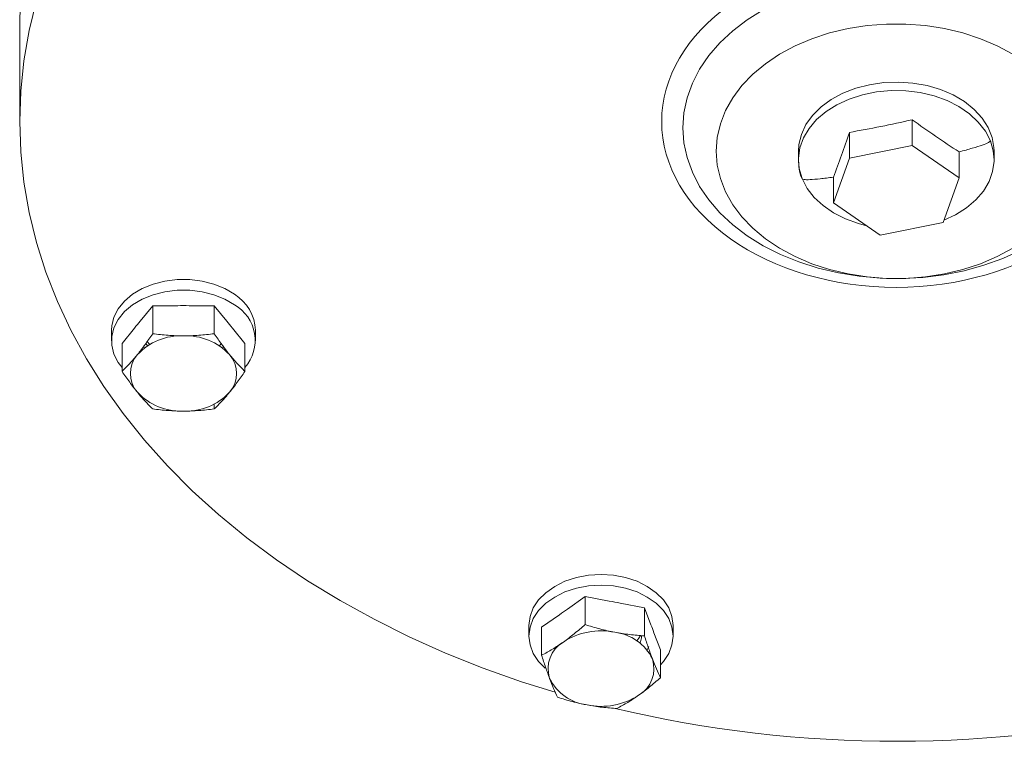
# Model space of a CAD drawing. Units: millimetres. Extents: x 34 to 2047, y -210 to 826.
# Drawn here: x 916 to 1080, y 288 to 409 of the extents above; entities that cross this region are included whole.
import ezdxf

# ---------------------------------------------------------------- set-up
doc = ezdxf.new("R2010")
doc.units = ezdxf.units.MM

msp = doc.modelspace()

# ---------------------------------------------------------------- linework, layer by layer
at = {"color": 7, "linetype": 'Continuous', "lineweight": 15}
for p, q in [((915.6388, 408.6444), (915.6388, 391.6739)), ((1064.2942, 391.9751), (1064.2942, 387.6741)), ((1053.8355, 389.8735), (1053.8355, 385.5726)), ((1053.8355, 385.5726), (1064.2942, 387.6741)), ((1064.2942, 387.6741), (1072.0975, 382.3203)), ((1045.3388, 386.7241), (1045.3388, 385.3099)), ((1051.1801, 378.1172), (1053.8355, 385.5726)), ((1072.0975, 386.6213), (1072.0975, 382.3203)), ((1077.9388, 385.3099), (1077.9388, 386.7241)), ((1051.1801, 378.1172), (1051.1801, 382.4181)), ((1072.0975, 382.3203), (1069.442, 374.8649)), ((1058.9833, 372.7634), (1051.1801, 378.1172)), ((1069.442, 374.8649), (1058.9833, 372.7634)), ((937.8021, 360.9785), (937.8021, 356.3251)), ((948.0385, 356.3251), (948.0385, 360.9785)), ((930.9203, 356.902), (930.9203, 355.1343)), ((954.9203, 355.1343), (954.9203, 356.902)), ((932.6838, 350.0566), (932.6838, 354.71)), ((937.29, 354.5456), (936.8317, 355.0759)), ((936.8359, 355.0709), (937.29, 354.5456)), ((953.1567, 350.0566), (953.1567, 354.71)), ((948.0385, 344.5855), (948.0385, 343.7881)), ((1009.8146, 307.8734), (1009.8146, 312.5268)), ((1019.7022, 306), (1019.7022, 310.6534)), ((1000.464, 307.7272), (1000.464, 305.9594)), ((1002.5763, 307.4086), (1002.5763, 302.7552)), ((1024.464, 305.9594), (1024.464, 307.7272)), ((1022.3516, 303.6618), (1022.3516, 299.0084))]:
    msp.add_line(p, q, dxfattribs=at)
at = {"color": 144, "linetype": 'Continuous', "lineweight": 0}
for p, q in [((935.7144, 358.4216), (937.8021, 360.9785)), ((937.8021, 360.9785), (941.9774, 360.9785)), ((943.8631, 360.9785), (948.0385, 360.9785)), ((948.0385, 360.9785), (950.1261, 358.4216)), ((932.6838, 354.71), (934.7715, 357.2669)), ((951.069, 357.2669), (953.1567, 354.71)), ((936.6584, 354.6897), (936.9391, 354.3305)), ((948.9014, 354.3305), (949.227, 354.7543)), ((949.5695, 354.3127), (949.4553, 353.9393)), ((951.1208, 352.2166), (951.0756, 352.1612)), ((1006.8622, 310.4391), (1009.8146, 312.5268)), ((1009.8146, 312.5268), (1013.8477, 311.7626)), ((1015.6691, 311.4175), (1019.7022, 310.6534)), ((1019.7022, 310.6534), (1020.7829, 307.8016)), ((1002.5763, 307.4086), (1005.5288, 309.4962)), ((1021.2709, 306.5136), (1022.3516, 303.6618)), ((1020.411, 304.2297), (1020.1281, 303.6791)), ((1020.859, 302.6064), (1020.836, 302.5901))]:
    msp.add_line(p, q, dxfattribs=at)
at = {"color": 7, "linetype": 'Continuous', "lineweight": 15, "flags": 128}
for points in [[(978.3516, 493.4361), (974.6667, 491.5656), (969.0174, 488.4482), (963.5912, 485.1384), (958.4012, 481.6444), (953.4599, 477.9746), (948.7793, 474.1377), (944.3705, 470.143), (940.2442, 466.0002), (936.4104, 461.7192), (932.8783, 457.3103), (929.6563, 452.7842), (926.7524, 448.1518), (924.1734, 443.4241), (921.9255, 438.6127), (920.0142, 433.7291), (918.4441, 428.7851), (917.219, 423.7925), (916.3418, 418.7635), (915.8146, 413.7101), (915.6388, 408.6444)], [(1082.3824, 411.0402), (1079.4066, 412.3993), (1076.2541, 413.5421), (1072.9564, 414.4573), (1069.5462, 415.1358), (1066.0574, 415.5708), (1062.5247, 415.7579), (1058.9832, 415.6955), (1055.4681, 415.384), (1052.0143, 414.8266), (1048.6562, 414.0288), (1045.4271, 412.9985), (1042.3591, 411.746), (1039.4827, 410.2837), (1036.8266, 408.6262), (1034.417, 406.7899), (1032.2779, 404.7931), (1030.4307, 402.6556), (1028.8936, 400.3987), (1027.682, 398.0448), (1026.8078, 395.6172), (1026.2798, 393.1402), (1026.1032, 390.6383)], [(1004.8032, 296.5799), (999.2157, 298.3482), (992.8149, 300.6264), (986.5798, 303.124), (980.5255, 305.835), (974.6667, 308.7527), (969.0174, 311.8701), (963.5912, 315.1799), (958.4012, 318.6739), (953.4599, 322.3437), (948.7793, 326.1806), (944.3705, 330.1753), (940.2442, 334.3181), (936.4104, 338.5991), (932.8783, 343.008), (929.6563, 347.5341), (926.7524, 352.1666), (924.1734, 356.8942), (921.9255, 361.7056), (920.0142, 366.5892), (918.4441, 371.5332), (917.219, 376.5258), (916.3418, 381.5548), (915.8146, 386.6082), (915.6388, 391.6739), (915.8146, 396.7395), (916.3418, 401.7929), (917.219, 406.822), (918.4441, 411.8145)], [(1031.6388, 386.7241), (1031.8146, 389.0177), (1032.3402, 391.2843), (1033.2092, 393.4975), (1034.4115, 395.6313), (1035.9331, 397.6607), (1037.756, 399.5618), (1039.8589, 401.3124), (1042.2172, 402.892), (1044.8032, 404.2821), (1047.5865, 405.4662), (1050.5346, 406.4307), (1053.6129, 407.1641), (1056.7853, 407.6579), (1060.0146, 407.9062), (1063.263, 407.9062), (1066.4922, 407.6579), (1069.6646, 407.1641), (1072.7429, 406.4307), (1075.691, 405.4662), (1078.4744, 404.2821), (1081.0604, 402.892)], [(1026.1032, 390.6383), (1026.2798, 388.1365), (1026.8078, 385.6594), (1027.682, 383.2319), (1028.8936, 380.878), (1030.4307, 378.6211), (1032.2779, 376.4836), (1034.417, 374.4867), (1036.8266, 372.6505), (1039.4827, 370.9929), (1042.3591, 369.5307), (1045.4271, 368.2782), (1048.6562, 367.2479), (1052.0143, 366.4501), (1055.4681, 365.8927), (1058.9832, 365.5812), (1062.5247, 365.5187), (1066.0574, 365.7059), (1069.5462, 366.1409), (1072.9564, 366.8194), (1076.2541, 367.7346), (1079.4066, 368.8774), (1082.3824, 370.2364)], [(1081.0604, 370.5562), (1078.4744, 369.1662), (1075.691, 367.982), (1072.7429, 367.0176), (1069.6646, 366.2841), (1066.4922, 365.7904), (1063.263, 365.542), (1060.0146, 365.542), (1056.7853, 365.7904), (1053.6129, 366.2841), (1050.5346, 367.0176), (1047.5865, 367.982), (1044.8032, 369.1662), (1042.2172, 370.5562), (1039.8589, 372.1358), (1037.756, 373.8864), (1035.9331, 375.7876), (1034.4115, 377.8169), (1033.2092, 379.9507), (1032.3402, 382.1639), (1031.8146, 384.4306), (1031.6388, 386.7241)], [(1045.9596, 382.1593), (1045.4706, 383.8469), (1045.3388, 385.3099)], [(1077.9388, 385.3099), (1077.9347, 385.0526), (1077.6985, 383.3381), (1077.1035, 381.6676), (1076.163, 380.0785), (1074.8982, 378.6062), (1073.3371, 377.2837), (1071.5147, 376.1405), (1069.5767, 375.2432)], [(1056.7089, 374.3239), (1055.3465, 374.6775), (1053.1757, 375.4594), (1051.194, 376.4613), (1049.4455, 377.6609), (1047.9695, 379.0314), (1046.7988, 380.5421), (1045.9596, 382.1593)], [(932.6838, 350.7062), (932.0446, 351.5482), (931.3292, 352.9381), (930.9659, 354.3947), (930.9659, 355.8738), (931.3292, 357.3304), (932.0446, 358.7203), (933.0904, 360.0012), (934.435, 361.1343), (936.0373, 362.085), (937.8488, 362.8245), (939.8144, 363.3304), (941.8744, 363.5873), (943.9661, 363.5873), (946.0261, 363.3304), (947.9917, 362.8245), (949.8032, 362.085), (951.4055, 361.1343)], [(1003.187, 300.5772), (1002.0717, 301.7168), (1001.1877, 303.0573), (1000.6463, 304.486), (1000.464, 305.9594), (1000.6463, 307.4329), (1001.1877, 308.8616), (1002.0717, 310.2021), (1003.2714, 311.4137), (1004.7505, 312.4595), (1006.464, 313.3079), (1008.3597, 313.933), (1010.3802, 314.3158), (1012.464, 314.4447)], [(1012.464, 314.4447), (1014.5477, 314.3158), (1016.5682, 313.933), (1018.464, 313.3079), (1020.1774, 312.4595), (1021.6565, 311.4137), (1022.8563, 310.2021), (1023.7403, 308.8616), (1024.2817, 307.4329), (1024.464, 305.9594), (1024.2817, 304.486), (1023.7403, 303.0573), (1022.8563, 301.7168), (1022.3516, 301.1514)]]:
    msp.add_lwpolyline(points, dxfattribs=at)
at = {"color": 144, "linetype": 'Continuous', "lineweight": 0, "flags": 128}
for points in [[(1045.3388, 386.7241), (1045.4156, 387.8418), (1045.8324, 389.5391), (1046.6023, 391.1734), (1047.708, 392.7084), (1049.125, 394.1097), (1050.8215, 395.3461), (1052.7596, 396.3898), (1054.8961, 397.2176), (1057.1832, 397.811), (1059.5698, 398.1567), (1062.0026, 398.2471), (1064.4274, 398.08), (1066.7898, 397.6593), (1069.0371, 396.9943), (1071.1192, 396.0999), (1072.9896, 394.9961), (1074.6063, 393.7074), (1075.9334, 392.2628), (1076.9412, 390.6944), (1077.6071, 389.0374), (1077.9163, 387.3287), (1077.9388, 386.7241)], [(951.4055, 362.902), (949.8032, 363.8528), (947.9917, 364.5923), (946.0261, 365.0982), (943.9661, 365.355), (941.8744, 365.355), (939.8144, 365.0982), (937.8488, 364.5923), (936.0373, 363.8528), (934.435, 362.902), (933.0904, 361.769), (932.0446, 360.4881), (931.3292, 359.0982), (930.9659, 357.6416), (930.9203, 356.902)], [(936.3852, 353.9393), (936.3097, 354.1691), (936.2702, 354.3162)], [(1012.464, 316.2125), (1010.3802, 316.0836), (1008.3597, 315.7008), (1006.464, 315.0757), (1004.7505, 314.2273), (1003.2714, 313.1814), (1002.0717, 311.9698), (1001.1877, 310.6293), (1000.6463, 309.2007), (1000.464, 307.7272)], [(1024.464, 307.7272), (1024.2817, 309.2007), (1023.7403, 310.6293), (1022.8563, 311.9698), (1021.6565, 313.1814), (1020.1774, 314.2273), (1018.464, 315.0757), (1016.5682, 315.7008), (1014.5477, 316.0836), (1012.464, 316.2125)], [(1018.4451, 305.1556), (1018.7707, 305.5796), (1019.0374, 306.0257)], [(1019.2129, 306.0428), (1019.2025, 305.6819), (1018.999, 304.7645)]]:
    msp.add_lwpolyline(points, dxfattribs=at)
at = {"color": 8, "linetype": 'Continuous', "lineweight": 15, "flags": 128}
for points in [[(1045.3388, 385.3099), (1045.3428, 385.5672), (1045.5791, 387.2817), (1046.1741, 388.9522), (1047.1145, 390.5413), (1048.3794, 392.0136), (1049.9405, 393.3361), (1051.7629, 394.4793), (1053.8059, 395.4177), (1056.0239, 396.1303), (1058.3673, 396.6012), (1060.7838, 396.8199), (1063.2194, 396.7814), (1065.6197, 396.4867), (1067.9311, 395.9423), (1070.1019, 395.1605), (1072.0836, 394.1585), (1073.832, 392.9589), (1075.3081, 391.5885), (1076.4788, 390.0777), (1077.318, 388.4605)], [(1077.318, 388.4605), (1077.8069, 386.7729), (1077.9388, 385.3099)]]:
    msp.add_lwpolyline(points, dxfattribs=at)
at = {"color": 144, "linetype": 'Continuous', "lineweight": 0}
for centre, radius, start, end in [((947.421, 356.5385), 7.5081, 2.775348, 57.947039), ((942.5021, 346.0267), 9.9543, 87.592255, 136.823054), ((943.3385, 346.0267), 9.9543, 43.176946, 92.407745), ((947.0055, 349.7037), 4.7672, 318.893852, 41.106148), ((943.3385, 353.3807), 9.9543, 267.592255, 316.823054), ((1013.8211, 298.6095), 8.0291, 26.174785, 83.296436), ((1016.1297, 300.5448), 5.1539, 300.331558, 18.1613)]:
    msp.add_arc(centre, radius, start, end, dxfattribs=at)
at = {"color": 7, "linetype": 'Continuous', "lineweight": 15}
for centre, radius, start, end in [((948.0596, 355.2113), 6.8027, 318.527375, 60.537585), ((938.835, 349.7037), 4.7672, 138.893852, 221.106148), ((942.5021, 353.3807), 9.9543, 223.176946, 272.407745), ((1012.4527, 295.3447), 11.4731, 78.406511, 123.050655), ((1008.7982, 300.5129), 5.1539, 120.331558, 198.1613), ((1011.1068, 302.4482), 8.0291, 206.174785, 263.296436), ((1012.4752, 305.713), 11.4731, 258.406511, 303.050655), ((1061.6364, 491.4727), 203.0545, 256.610174, 283.518846)]:
    msp.add_arc(centre, radius, start, end, dxfattribs=at)
for points, knots in [([(1022.5677, 391.6739), (1022.5677, 399.0009), (1026.6843, 406.0284), (1041.3384, 416.3904), (1051.2768, 419.3013), (1072.0008, 419.3013), (1081.9392, 416.3904), (1096.5932, 406.0284), (1100.7099, 399.0009), (1100.7099, 391.6739)], [0, 0, 0, 0, 0.25, 0.25, 0.5, 0.5, 0.75, 0.75, 1, 1, 1, 1]), ([(1053.8355, 389.8735), (1055.5778, 390.1708), (1057.3214, 390.4984), (1060.8084, 391.1991), (1062.552, 391.5722), (1064.2942, 391.9751)], [0, 0, 0, 0, 0.5, 0.5, 1, 1, 1, 1]), ([(1064.2942, 391.9751), (1065.5943, 391.0304), (1066.8955, 390.1148), (1069.4969, 388.33), (1070.7973, 387.4605), (1072.0975, 386.6213)], [0, 0, 0, 0, 0.5, 0.5, 1, 1, 1, 1]), ([(1100.7099, 391.6739), (1100.7099, 384.3468), (1096.5932, 377.3193), (1081.9392, 366.9573), (1072.0008, 364.0465), (1051.2768, 364.0465), (1041.3384, 366.9573), (1026.6843, 377.3193), (1022.5677, 384.3468), (1022.5677, 391.6739)], [0, 0, 0, 0, 0.25, 0.25, 0.5, 0.5, 0.75, 0.75, 1, 1, 1, 1]), ([(1051.1801, 382.4181), (1051.6225, 383.6074), (1052.0653, 384.8278), (1052.9506, 387.3133), (1053.3931, 388.5786), (1053.8355, 389.8735)], [0, 0, 0, 0, 0.5, 0.5, 1, 1, 1, 1]), ([(1077.318, 388.4605), (1077.318, 388.3896), (1077.2117, 388.2954), (1076.7664, 388.0612), (1076.4271, 387.9211), (1075.5247, 387.6019), (1074.9617, 387.4228), (1073.6516, 387.038), (1072.905, 386.8325), (1072.0975, 386.6213)], [0, 0, 0, 0, 0.25, 0.25, 0.5, 0.5, 0.75, 0.75, 1, 1, 1, 1]), ([(1045.3388, 385.3099), (1045.372, 384.8058), (1045.4414, 383.7542), (1045.689, 382.6838), (1045.961, 382.1515), (1045.9696, 382.1348)], [0, 0, 0, 0, 0.471419404, 0.98342449, 1, 1, 1, 1]), ([(1045.9596, 382.1593), (1045.9596, 382.0884), (1046.0658, 382.0369), (1046.5112, 381.9817), (1046.8504, 381.9779), (1047.7529, 382.0214), (1048.3159, 382.0685), (1049.6259, 382.2103), (1050.3725, 382.3048), (1051.1801, 382.4181)], [0, 0, 0, 0, 0.25, 0.25, 0.5, 0.5, 0.75, 0.75, 1, 1, 1, 1]), ([(935.2429, 352.8379), (934.8124, 352.3106), (934.3841, 351.8189), (933.5313, 350.8967), (933.1069, 350.4659), (932.6838, 350.0566)], [0, 0, 0, 0, 0.5, 0.5, 1, 1, 1, 1]), ([(932.6838, 350.0566), (933.1069, 349.4296), (933.5313, 348.8208), (934.3841, 347.6542), (934.8124, 347.0968), (935.2429, 346.5694)], [0, 0, 0, 0, 0.5, 0.5, 1, 1, 1, 1]), ([(935.2429, 346.5694), (935.6735, 346.0421), (936.1018, 345.5504), (936.9546, 344.6282), (937.379, 344.1974), (937.8021, 343.7881)], [0, 0, 0, 0, 0.5, 0.5, 1, 1, 1, 1]), ([(937.8021, 343.7881), (938.6482, 343.6793), (939.4971, 343.5903), (941.2025, 343.468), (942.0591, 343.4352), (942.9203, 343.4352)], [0, 0, 0, 0, 0.5, 0.5, 1, 1, 1, 1]), ([(1009.8146, 307.8734), (1009.2163, 307.3415), (1008.616, 306.8281), (1007.4101, 305.8531), (1006.8044, 305.3919), (1006.1955, 304.9614)], [0, 0, 0, 0, 0.5, 0.5, 1, 1, 1, 1]), ([(1014.7584, 306.5838), (1013.9266, 306.7414), (1013.0992, 306.931), (1011.4518, 307.3653), (1010.6319, 307.6097), (1009.8146, 307.8734)], [0, 0, 0, 0, 0.5, 0.5, 1, 1, 1, 1]), ([(1006.1955, 304.9614), (1005.5865, 304.5308), (1004.9808, 304.1353), (1003.7749, 303.4049), (1003.1746, 303.0694), (1002.5763, 302.7552)], [0, 0, 0, 0, 0.5, 0.5, 1, 1, 1, 1]), ([(1002.5763, 302.7552), (1002.7953, 302.0684), (1003.015, 301.3996), (1003.4564, 300.1126), (1003.6781, 299.4946), (1003.901, 298.9065)], [0, 0, 0, 0, 0.5, 0.5, 1, 1, 1, 1]), ([(1003.901, 298.9065), (1004.1239, 298.3183), (1004.3456, 297.7661), (1004.787, 296.7235), (1005.0067, 296.2326), (1005.2257, 295.7636)], [0, 0, 0, 0, 0.5, 0.5, 1, 1, 1, 1]), ([(1005.2257, 295.7636), (1006.043, 295.4999), (1006.863, 295.2555), (1008.5103, 294.8212), (1009.3377, 294.6316), (1010.1695, 294.474)], [0, 0, 0, 0, 0.5, 0.5, 1, 1, 1, 1]), ([(1015.1133, 293.8902), (1015.7116, 294.2044), (1016.3119, 294.5399), (1017.5178, 295.2703), (1018.1235, 295.6658), (1018.7325, 296.0964)], [0, 0, 0, 0, 0.5, 0.5, 1, 1, 1, 1]), ([(1010.1695, 294.474), (1011.0013, 294.3163), (1011.8288, 294.1924), (1013.4761, 294.0026), (1014.296, 293.9362), (1015.1133, 293.8902)], [0, 0, 0, 0, 0.5, 0.5, 1, 1, 1, 1])]:
    msp.add_open_spline(points, degree=3, knots=knots, dxfattribs=at)
for points in [[(941.9774, 360.9785), (942.6042, 361.0254), (943.2363, 361.0254), (943.8631, 360.9785)], [(934.7715, 357.2669), (935.0858, 357.6988), (935.4001, 358.0837), (935.7144, 358.4216)], [(950.1261, 358.4216), (950.4404, 358.0837), (950.7547, 357.6988), (951.069, 357.2669)], [(1013.8477, 311.7626), (1014.4548, 311.6946), (1015.062, 311.5796), (1015.6691, 311.4175)], [(1005.5288, 309.4962), (1005.972, 309.8565), (1006.4189, 310.1726), (1006.8622, 310.4391)], [(1020.7829, 307.8016), (1020.9456, 307.4193), (1021.1082, 306.9899), (1021.2709, 306.5136)]]:
    msp.add_open_spline(points, degree=3, dxfattribs=at)
at = {"color": 144, "linetype": 'Continuous', "lineweight": 0}
for points in [[(937.8021, 356.3251), (937.379, 355.6981), (936.9546, 355.0893), (936.1018, 353.9227), (935.6735, 353.3653), (935.2429, 352.8379)], [(942.9203, 355.9722), (942.0591, 355.9722), (941.2025, 356.005), (939.4971, 356.1273), (938.6482, 356.2163), (937.8021, 356.3251)], [(948.0385, 356.3251), (947.1923, 356.2163), (946.3435, 356.1273), (944.638, 356.005), (943.7814, 355.9722), (942.9203, 355.9722)], [(950.5976, 352.8379), (950.167, 353.3653), (949.7387, 353.9227), (948.886, 355.0893), (948.4615, 355.6981), (948.0385, 356.3251)], [(953.1567, 350.0566), (952.7336, 350.4659), (952.3092, 350.8967), (951.4565, 351.8189), (951.0282, 352.3106), (950.5976, 352.8379)], [(950.5976, 346.5694), (951.0282, 347.0968), (951.4565, 347.6542), (952.3092, 348.8208), (952.7336, 349.4296), (953.1567, 350.0566)], [(948.0385, 343.7881), (948.4615, 344.1974), (948.886, 344.6282), (949.7387, 345.5504), (950.167, 346.0421), (950.5976, 346.5694)], [(942.9203, 343.4352), (943.7814, 343.4352), (944.638, 343.468), (946.3435, 343.5903), (947.1923, 343.6793), (948.0385, 343.7881)], [(1019.7022, 306), (1018.8849, 306.046), (1018.065, 306.1124), (1016.4176, 306.3023), (1015.5902, 306.4262), (1014.7584, 306.5838)], [(1021.0269, 302.1513), (1020.804, 302.7394), (1020.5823, 303.3574), (1020.1409, 304.6445), (1019.9212, 305.3132), (1019.7022, 306)], [(1022.3516, 299.0084), (1022.1326, 299.4775), (1021.9129, 299.9683), (1021.4715, 301.0109), (1021.2498, 301.5631), (1021.0269, 302.1513)], [(1018.7325, 296.0964), (1019.3414, 296.5269), (1019.9471, 296.9881), (1021.153, 297.9631), (1021.7533, 298.4765), (1022.3516, 299.0084)]]:
    msp.add_open_spline(points, degree=3, knots=[0, 0, 0, 0, 0.5, 0.5, 1, 1, 1, 1], dxfattribs=at)

doc.saveas('drawing.dxf')
